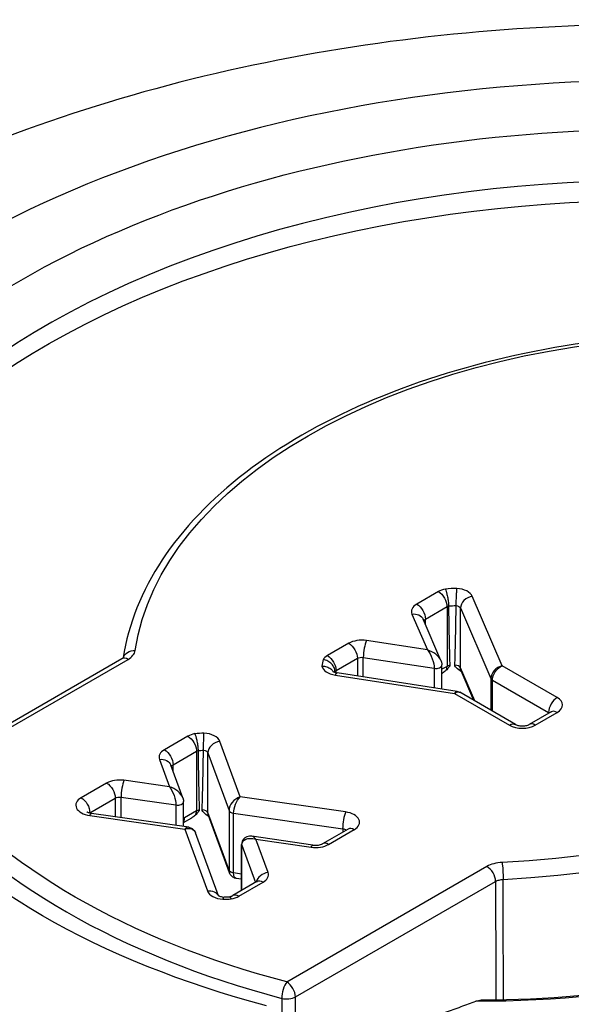
# Model space of a CAD drawing. Units: inches. Extents: x 0 to 17, y 0 to 11.
# Drawn here: x 9.5 to 9.8, y 7.5 to 8.1 of the extents above; entities that cross this region are included whole.
import ezdxf

# ---------------------------------------------------------------- set-up
doc = ezdxf.new("R2010")
doc.units = ezdxf.units.IN
doc.header["$MEASUREMENT"] = 0
doc.layers.add('GEOM', color=7, linetype='Continuous')

msp = doc.modelspace()

# ---------------------------------------------------------------- linework, layer by layer
at = {"layer": 'GEOM'}
for p, q in [((9.75257, 7.79778), (9.7393, 7.79011)), ((9.7918, 7.75223), (9.77343, 7.79487)), ((9.7446, 7.78093), (9.75788, 7.78859)), ((9.75788, 7.78859), (9.75788, 7.75185)), ((9.76615, 7.7877), (9.78478, 7.74447)), ((9.76615, 7.75096), (9.76615, 7.7877)), ((9.73634, 7.78395), (9.74584, 7.76192)), ((9.75418, 7.75539), (9.74322, 7.7808)), ((9.7446, 7.7776), (9.7446, 7.78093)), ((9.69756, 7.76601), (9.68445, 7.75845)), ((9.74584, 7.76192), (9.70842, 7.76769)), ((9.70648, 7.75739), (9.75004, 7.75066)), ((9.70648, 7.74536), (9.70648, 7.75739)), ((9.55832, 7.75653), (9.43547, 7.6856)), ((9.43922, 7.68523), (9.56207, 7.75616)), ((9.68976, 7.74926), (9.70286, 7.75683)), ((9.70286, 7.75683), (9.70286, 7.74591)), ((9.75476, 7.73791), (9.75476, 7.75275)), ((9.75788, 7.75185), (9.75476, 7.75005)), ((9.82555, 7.73274), (9.7918, 7.75223)), ((9.68932, 7.74654), (9.76245, 7.73526)), ((9.68976, 7.74796), (9.68976, 7.74926)), ((9.76417, 7.73646), (9.69046, 7.74783)), ((9.75004, 7.75066), (9.75004, 7.73864)), ((9.75476, 7.74751), (9.7551, 7.74771)), ((9.77493, 7.7306), (9.76615, 7.75096)), ((9.77434, 7.73093), (9.76654, 7.74904)), ((9.78478, 7.74447), (9.78478, 7.72491)), ((9.78576, 7.74347), (9.82025, 7.72356)), ((9.78576, 7.72434), (9.78576, 7.74347)), ((9.76245, 7.73526), (9.79618, 7.71579)), ((9.79993, 7.71616), (9.7657, 7.73592)), ((9.8218, 7.72393), (9.80834, 7.71616)), ((9.81209, 7.71579), (9.82555, 7.72356)), ((9.82025, 7.72356), (9.82025, 7.72303)), ((9.59878, 7.70898), (9.58436, 7.70066)), ((9.63092, 7.67173), (9.61842, 7.70578)), ((9.58966, 7.69147), (9.60408, 7.6998)), ((9.60408, 7.6998), (9.60408, 7.66306)), ((9.61108, 7.69876), (9.62407, 7.66338)), ((9.61108, 7.66202), (9.61108, 7.69876)), ((9.58131, 7.69473), (9.58746, 7.6779)), ((9.59569, 7.67111), (9.58835, 7.69118)), ((9.58966, 7.68759), (9.58966, 7.69147)), ((9.54888, 7.68018), (9.53328, 7.67117)), ((9.58746, 7.6779), (9.55954, 7.68189)), ((9.53858, 7.66198), (9.55419, 7.67099)), ((9.55419, 7.67099), (9.55419, 7.65949)), ((9.55774, 7.67156), (9.59146, 7.66674)), ((9.55774, 7.65898), (9.55774, 7.67156)), ((9.59146, 7.66674), (9.59146, 7.65418)), ((9.59611, 7.65351), (9.59611, 7.66884)), ((9.69562, 7.66247), (9.63092, 7.67173)), ((9.53858, 7.66177), (9.53858, 7.66198)), ((9.59934, 7.65305), (9.5396, 7.66157)), ((9.60408, 7.66306), (9.59668, 7.65878)), ((9.62407, 7.62664), (9.61108, 7.66202)), ((9.62407, 7.66338), (9.62407, 7.62664)), ((9.62683, 7.66173), (9.69382, 7.65215)), ((9.62683, 7.62499), (9.62683, 7.66173)), ((9.53854, 7.66027), (9.59694, 7.65194)), ((9.59611, 7.65592), (9.6013, 7.65891)), ((9.59668, 7.65878), (9.59611, 7.65845)), ((9.62434, 7.62501), (9.61138, 7.66033)), ((9.59694, 7.65194), (9.61083, 7.61392)), ((9.61763, 7.61104), (9.60352, 7.64967)), ((9.69712, 7.65195), (9.68145, 7.6429)), ((9.6852, 7.64253), (9.70087, 7.65158)), ((9.69382, 7.65215), (9.69382, 7.65004)), ((9.6318, 7.61423), (9.6318, 7.64253)), ((9.67559, 7.64212), (9.6381, 7.64751)), ((9.64798, 7.62522), (9.64046, 7.64571)), ((9.64046, 7.64571), (9.67453, 7.64082)), ((9.63188, 7.64208), (9.6403, 7.61914)), ((9.63188, 7.61428), (9.63188, 7.64208)), ((9.6318, 7.62427), (9.62683, 7.62499)), ((9.78238, 7.62896), (9.65953, 7.55803)), ((9.64118, 7.61965), (9.62629, 7.61105)), ((9.6318, 7.62116), (9.62851, 7.62163)), ((9.63004, 7.61068), (9.64493, 7.61928)), ((9.66483, 7.54887), (9.78769, 7.6198))]:
    msp.add_line(p, q, dxfattribs=at)
for centre, major_axis, ratio, start_param, end_param in [((9.88348, 7.76554), (-0.59954, 0), 0.57735, 4.311695, 6.683879), ((9.88348, 7.74717), (-0.525, 0), 0.57735, 4.398484, 6.283185), ((9.80924, 7.8084), (0.59954, 0), 0.57735, 4.298236, 6.697339), ((9.76071, 7.83645), (0.37441, 0), 0.57735, 4.797012, 6.198562), ((9.76946, 7.7487), (-0.08859, 0), 0.57735, 4.774853, 4.855036), ((9.76251, 7.7933), (0.01125, 0), 0.57735, 0.243815, 1.444315), ((9.76053, 7.79318), (-0.01125, 0), 0.57735, 5.043982, 5.497787), ((9.77343, 7.78875), (-0.00689, -0.00297), 0.792348, 4.383395, 5.954192), ((9.74725, 7.78552), (-0.01125, 0), 0.57735, 5.497787, 6.527099), ((9.70551, 7.76142), (-0.01125, 0), 0.57735, 4.451001, 5.497787), ((9.70842, 7.76157), (-0.00114, -0.00741), 0.211001, 3.773455, 5.344251), ((9.69241, 7.75385), (-0.01125, 0), 0.57735, 5.497787, 5.951592), ((9.74584, 7.75579), (0.00844, -0.00418), 0.608714, 0.621756, 1.863438), ((9.56207, 7.75004), (-0.00375, 0.0065), 0.57735, 5.497787, 6.283185), ((9.76946, 7.7487), (-0.08859, 0), 0.57735, 6.140538, 6.218404), ((9.69222, 7.75281), (-0.01125, 0), 0.57735, 0.124165, 1.309778), ((9.75101, 7.75275), (0.00375, 0), 0.57735, 4.451001, 6.283185), ((9.75257, 7.75491), (0.00375, -0.0065), 0.57735, 0.277692, 0.785398), ((9.76053, 7.75032), (-0.00375, 0), 0.57735, 4.963149, 5.497787), ((9.76251, 7.75044), (0.00375, 0), 0.57735, 0.243815, 1.525148), ((9.7918, 7.7461), (-0.00626, -0.00423), 0.753562, 4.241764, 5.812561), ((9.78842, 7.745), (-0.00375, 0), 0.57735, 0.243815, 0.785398), ((9.76245, 7.72914), (0.00178, 0.00731), 0.314462, 0.027048, 0.658863), ((9.82555, 7.72662), (-0.00375, -0.0065), 0.57735, 3.926991, 5.497787), ((9.81759, 7.72815), (0.01125, 0), 0.57735, 5.497787, 7.068583), ((9.82555, 7.71743), (-0.00375, 0.0065), 0.57735, 5.497787, 6.283185), ((9.80414, 7.72038), (0.01125, 0), 0.57735, 3.926991, 5.497787), ((9.81209, 7.70966), (-0.00375, 0.0065), 0.57735, 5.497787, 6.283185), ((9.60673, 7.70439), (-0.01125, 0), 0.57735, 5.043982, 5.497787), ((9.61567, 7.6599), (-0.08859, 0), 0.57735, 4.791741, 4.855036), ((9.60741, 7.70443), (0.01125, 0), 0.57735, 0.208798, 1.461202), ((9.61842, 7.69966), (-0.00704, -0.00258), 0.798763, 4.427234, 5.99803), ((9.59232, 7.69607), (-0.01125, 0), 0.57735, 5.497787, 6.491061), ((9.55684, 7.67558), (-0.01125, 0), 0.57735, 4.469741, 5.497787), ((9.55954, 7.67576), (-0.00106, -0.00742), 0.196183, 3.771156, 5.341953), ((9.84636, 7.787), (0.45546, 0), 0.57735, 3.571804, 4.282177), ((9.58746, 7.67177), (0.00816, -0.00425), 0.620689, 0.596539, 1.883356), ((9.54124, 7.66658), (-0.01125, 0), 0.57735, 5.497787, 7.611877), ((9.59236, 7.66884), (0.00375, 0), 0.57735, 4.469741, 6.283185), ((9.63092, 7.6656), (-0.00587, -0.00507), 0.698143, 4.169739, 5.740535), ((9.59878, 7.66612), (0.00375, -0.0065), 0.57735, 0.277692, 0.785398), ((9.60673, 7.66152), (-0.00375, 0), 0.57735, 4.963149, 5.497787), ((9.60741, 7.66157), (0.00375, 0), 0.57735, 0.208798, 1.542035), ((9.62773, 7.66383), (-0.00375, 0), 0.57735, 0.208798, 1.327946), ((9.69562, 7.65635), (-0.00106, -0.00742), 0.196343, 3.77118, 5.341976), ((9.69292, 7.65617), (0.01125, 0), 0.57735, 5.497787, 7.611132), ((9.59138, 7.66184), (0.00375, -0.0065), 0.57735, 0.31644, 0.785398), ((9.59694, 7.64582), (0.00271, 0.00716), 0.427162, 0.095225, 0.724725), ((9.70087, 7.64545), (-0.00375, 0.0065), 0.57735, 5.497787, 6.283185), ((9.63555, 7.64253), (-0.00375, 0), 0.57735, 0, 0.208798), ((9.64046, 7.63959), (0.00292, -0.00786), 0.348502, 2.324443, 2.954171), ((9.67725, 7.64712), (0.01125, 0), 0.57735, 4.46835, 5.497787), ((9.6852, 7.6364), (-0.00375, 0.0065), 0.57735, 5.497787, 6.283185), ((9.63092, 7.62886), (-0.00587, -0.00507), 0.698143, 5.740535, 6.02569), ((9.64798, 7.6191), (-0.00704, -0.00258), 0.798763, 4.427234, 5.799177), ((9.63698, 7.62387), (0.01125, 0), 0.57735, 5.497787, 6.491983), ((9.78238, 7.62284), (-0.00375, 0.0065), 0.57735, 3.931354, 5.497787), ((9.84636, 7.7931), (0.60819, 0), 0.57735, 3.652253, 4.201729), ((9.64493, 7.61316), (-0.00375, 0.0065), 0.57735, 5.497787, 6.283185), ((9.62184, 7.61526), (-0.01125, 0), 0.57735, 0.207876, 1.434238), ((9.61567, 7.6599), (0.08859, 0), 0.57735, 4.764777, 4.822465), ((9.62208, 7.61527), (0.01125, 0), 0.57735, 5.011412, 5.497787), ((9.63004, 7.60456), (-0.00375, 0.0065), 0.57735, 5.497787, 6.283185), ((9.65953, 7.55191), (-0.00192, -0.00725), 0.340531, 3.802774, 5.369207), ((9.65953, 7.55191), (-0.00375, 0.0065), 0.57735, 3.931354, 5.497787), ((9.65953, 7.55191), (0.0075, 0.00001), 0.573071, 4.281525, 5.497121)]:
    msp.add_ellipse(centre, major_axis=major_axis, ratio=ratio, start_param=start_param, end_param=end_param, dxfattribs=at)
at = {"layer": 'GEOM', "extrusion": (0, 0, -1)}
for centre, major_axis, ratio, start_param, end_param in [((9.88348, 7.76554), (-0.5475, 0), 0.57735, 5.921293, 8.215874), ((9.88348, 7.73492), (-0.525, 0), 0.57735, 0.020657, 1.845977), ((9.93201, 7.74365), (-0.36691, 0), 0.57735, 0.084623, 1.486173), ((9.80924, 7.8084), (0.5475, 0), 0.57735, 5.906317, 8.23085), ((9.76071, 7.84254), (0.36691, 0), 0.57735, 0.084623, 1.486173), ((9.75257, 7.79165), (0.00375, -0.0065), 0.57735, 3.926991, 5.497787), ((9.7393, 7.78399), (0.00375, -0.0065), 0.57735, 3.926991, 5.497787), ((9.76053, 7.78706), (0.00375, 0), 0.57735, 3.926991, 4.237477), ((9.76946, 7.74255), (0.08109, 0), 0.57735, 4.580718, 4.638948), ((9.76251, 7.78718), (0.00375, 0), 0.57735, 4.982245, 6.03937), ((9.73634, 7.77783), (0.00689, 0.00297), 0.792328, 5.041504, 6.283185), ((9.74725, 7.7794), (-0.00375, 0), 0.57735, 0.237006, 0.785398), ((9.69756, 7.75989), (0.00375, -0.0065), 0.57735, 3.926991, 5.497787), ((9.56641, 7.75543), (-0.00742, 0.00109), 0.813575, 0.096186, 1.451828), ((9.68445, 7.75232), (0.00375, -0.0065), 0.57735, 3.926991, 5.497787), ((9.70551, 7.7553), (0.00375, 0), 0.57735, 3.926991, 4.973777), ((9.74584, 7.75579), (0.00312, -0.00791), 0.355944, 3.978725, 5.549522), ((9.80924, 7.68714), (0.78295, 0), 0.57735, 6.132313, 8.35788), ((9.7918, 7.7461), (0.00464, 0.00595), 0.650196, 3.836226, 5.407023), ((9.76946, 7.74255), (-0.08109, 0), 0.57735, 0.120644, 0.131671), ((9.69241, 7.74773), (0.00375, 0), 0.57735, 3.616561, 3.926991), ((9.68932, 7.74041), (0.00114, 0.00741), 0.210709, 5.651371, 6.283185), ((9.77343, 7.752), (-0.00689, -0.00297), 0.792348, 0, 0.328994), ((9.76245, 7.72914), (-0.00308, -0.00687), 0.495922, 2.407233, 3.192631), ((9.81759, 7.72203), (0.00375, 0), 0.57735, 5.497787, 5.670213), ((9.79618, 7.70966), (0.00375, 0.0065), 0.57735, 5.497787, 6.283185), ((9.59878, 7.70286), (0.00375, -0.0065), 0.57735, 3.926991, 5.497787), ((9.58436, 7.69454), (0.00375, -0.0065), 0.57735, 3.926991, 5.497787), ((9.60673, 7.69827), (0.00375, 0), 0.57735, 3.926991, 4.237477), ((9.61567, 7.65375), (0.08109, 0), 0.57735, 4.580718, 4.622061), ((9.60741, 7.69831), (0.00375, 0), 0.57735, 4.965358, 6.074387), ((9.58131, 7.6886), (0.00704, 0.00257), 0.798919, 4.996369, 6.283185), ((9.59232, 7.68994), (-0.00375, 0), 0.57735, 0.203544, 0.785398), ((9.84636, 7.7931), (-0.44796, 0), 0.57735, 5.142601, 5.852974), ((9.54888, 7.67405), (0.00375, -0.0065), 0.57735, 3.926991, 5.497787), ((9.84636, 7.7931), (-0.47625, 0), 0.57735, 5.143996, 5.851578), ((9.58746, 7.67177), (0.00292, -0.00786), 0.348621, 3.958158, 5.528955), ((9.53328, 7.66504), (0.00375, -0.0065), 0.57735, 3.926991, 5.497787), ((9.55684, 7.66946), (0.00375, 0), 0.57735, 3.926991, 4.955037), ((9.63092, 7.6656), (0.00271, 0.00715), 0.427302, 3.987709, 5.558505), ((9.54124, 7.66045), (0.00375, 0), 0.57735, 3.832189, 3.926991), ((9.53854, 7.65415), (0.00106, 0.00742), 0.195752, 5.653686, 6.283185), ((9.61842, 7.66291), (-0.00704, -0.00258), 0.798763, 0, 0.285155), ((9.59694, 7.64582), (-0.00587, -0.00506), 0.698223, 2.112891, 3.399707), ((9.69292, 7.65005), (0.00375, 0), 0.57735, 4.955239, 5.670213), ((9.64046, 7.63959), (-0.00817, 0.00425), 0.620147, 5.971037, 7.541833), ((9.67453, 7.63469), (0.00107, 0.00742), 0.197285, 5.653457, 6.283185), ((9.79172, 7.62534), (0.00037, -0.00749), 0.069012, 3.758763, 5.325196), ((9.62773, 7.62709), (-0.00375, 0), 0.57735, 4.955239, 6.074387), ((9.63092, 7.62886), (0.00271, 0.00715), 0.427302, 3.0465, 3.987709), ((9.61083, 7.6078), (0.00704, 0.00257), 0.798919, 4.996369, 6.149644)]:
    msp.add_ellipse(centre, major_axis=major_axis, ratio=ratio, start_param=start_param, end_param=end_param, dxfattribs=at)
at = {"layer": 'GEOM'}
for points, knots in [([(10.16913, 8.11151), (10.10351, 8.12804), (10.03505, 8.13864), (9.88225, 8.14896), (9.79756, 8.14599), (9.6328, 8.12279), (9.55278, 8.10256), (9.4034, 8.04407), (9.33405, 8.00567), (9.21834, 7.91074), (9.1704, 7.85503), (9.12614, 7.7645), (9.11644, 7.73883), (9.10943, 7.71222)], [5.086249, 5.086249, 5.086249, 5.086249, 5.381373, 5.381373, 5.736954, 5.736954, 6.093746, 6.093746, 6.455356, 6.455356, 6.793482, 6.793482, 6.917712, 6.917712, 6.917712, 6.917712]), ([(9.90063, 7.95609), (9.86606, 7.9544), (9.8319, 7.94989), (9.76699, 7.93557), (9.73624, 7.92576), (9.68048, 7.90153), (9.65547, 7.88711), (9.61312, 7.85463), (9.59577, 7.83656), (9.57035, 7.79813), (9.5622, 7.77778), (9.55907, 7.75706)], [0.870022, 0.870022, 0.870022, 0.870022, 1.150331, 1.150331, 1.430641, 1.430641, 1.710951, 1.710951, 1.991261, 1.991261, 2.269163, 2.269163, 2.269163, 2.269163]), ([(9.76351, 7.78927), (9.76351, 7.79005), (9.76353, 7.79094), (9.7636, 7.79282), (9.76364, 7.7938), (9.76373, 7.79574), (9.76377, 7.79667), (9.76386, 7.79837), (9.7639, 7.79911), (9.76393, 7.79972), (9.76393, 7.79973), (9.76393, 7.79975)], [-0.03992511, -0.03992511, -0.03992511, -0.03992511, -0.0301371, -0.0301371, -0.02024405, -0.02024405, -0.01023825, -0.01023825, 0, 0, 0.00024456, 0.00024456, 0.00024456, 0.00024456]), ([(9.75687, 7.79933), (9.75687, 7.79931), (9.75688, 7.7993), (9.75705, 7.79889), (9.75721, 7.79841), (9.75755, 7.79732), (9.75771, 7.7967), (9.75808, 7.79514), (9.75827, 7.79418), (9.75858, 7.79226), (9.7587, 7.79131), (9.7588, 7.78992), (9.75882, 7.78944), (9.75882, 7.78899)], [-0.08005303, -0.08005303, -0.08005303, -0.08005303, -0.07980846, -0.07980846, -0.07271482, -0.07271482, -0.06531898, -0.06531898, -0.05534999, -0.05534999, -0.0455183, -0.0455183, -0.03990439, -0.03990439, -0.03990439, -0.03990439]), ([(9.61824, 7.51682), (9.67034, 7.5053), (9.72575, 7.49851), (9.83767, 7.49517), (9.89417, 7.49864), (10.00225, 7.51546), (10.05383, 7.5288), (10.14664, 7.56373), (10.18788, 7.58529), (10.25604, 7.63398), (10.28292, 7.66107), (10.3209, 7.71818), (10.33153, 7.74813), (10.33409, 7.782), (10.33424, 7.78601), (10.33424, 7.79003)], [5.131958, 5.131958, 5.131958, 5.131958, 5.446155, 5.446155, 5.761019, 5.761019, 6.075539, 6.075539, 6.38886, 6.38886, 6.701924, 6.701924, 7.025078, 7.025078, 7.068583, 7.068583, 7.068583, 7.068583]), ([(9.75882, 7.78896), (9.75884, 7.78714), (9.75887, 7.78534), (9.75896, 7.77958), (9.75902, 7.77565), (9.75917, 7.76789), (9.75925, 7.76405), (9.7594, 7.75823), (9.75947, 7.756), (9.75956, 7.75331), (9.75958, 7.75286), (9.7596, 7.75242)], [7.9498266, 7.9498266, 7.9498266, 7.9498266, 7.9713897, 7.9713897, 8.0187998, 8.0187998, 8.06621, 8.06621, 8.091625, 8.091625, 8.0967543, 8.0967543, 8.0967543, 8.0967543]), ([(9.76268, 7.7526), (9.7627, 7.75305), (9.76272, 7.7535), (9.76282, 7.7562), (9.76289, 7.75844), (9.76305, 7.76428), (9.76313, 7.76813), (9.76329, 7.77591), (9.76336, 7.77984), (9.76346, 7.78561), (9.76348, 7.78742), (9.76351, 7.78924)], [2.819098, 2.819098, 2.819098, 2.819098, 2.8242273, 2.8242273, 2.8496422, 2.8496422, 2.8970524, 2.8970524, 2.9444626, 2.9444626, 2.9660257, 2.9660257, 2.9660257, 2.9660257]), ([(9.56207, 7.75616), (9.56331, 7.75687), (9.56433, 7.75772), (9.5658, 7.75955), (9.56626, 7.76054), (9.56641, 7.76155)], [-0.03559791, -0.03559791, -0.03559791, -0.03559791, -0.01779895, -0.01779895, 0, 0, 0, 0]), ([(10.15043, 7.76266), (10.14816, 7.70364), (10.10701, 7.64727), (9.96943, 7.56779), (9.87395, 7.54533), (9.77563, 7.54627)], [0.0000007, 0.0000007, 0.0000007, 0.0000007, 0.5, 0.5, 0.999999, 0.999999, 0.999999, 0.999999]), ([(9.55923, 7.75722), (9.55923, 7.75722), (9.55921, 7.7572), (9.55912, 7.7571), (9.55903, 7.75701), (9.55874, 7.75679), (9.55855, 7.75667), (9.55832, 7.75653)], [0.01627016, 0.01627016, 0.01627016, 0.01627016, 0.02135874, 0.02135874, 0.02847833, 0.02847833, 0.03559791, 0.03559791, 0.03559791, 0.03559791]), ([(9.68106, 7.75201), (9.68108, 7.75201), (9.68111, 7.75201), (9.68135, 7.75201), (9.68158, 7.75201), (9.68206, 7.75198), (9.68232, 7.75195), (9.68309, 7.75184), (9.68359, 7.75172), (9.68496, 7.75127), (9.68578, 7.75083), (9.68706, 7.74981), (9.68754, 7.74927), (9.6879, 7.74866)], [-0.08006725, -0.08006725, -0.08006725, -0.08006725, -0.07982269, -0.07982269, -0.07755662, -0.07755662, -0.07487331, -0.07487331, -0.06959348, -0.06959348, -0.05958779, -0.05958779, -0.05103312, -0.05103312, -0.05103312, -0.05103312]), ([(9.68907, 7.74872), (9.68907, 7.74951), (9.68889, 7.75032), (9.68819, 7.7519), (9.68767, 7.75266), (9.68635, 7.75402), (9.68556, 7.7546), (9.68379, 7.7555), (9.68282, 7.75581), (9.68182, 7.75596), (9.68179, 7.75597), (9.68177, 7.75597)], [-0.03992511, -0.03992511, -0.03992511, -0.03992511, -0.0301371, -0.0301371, -0.02024405, -0.02024405, -0.01023825, -0.01023825, 0, 0, 0.00024456, 0.00024456, 0.00024456, 0.00024456]), ([(9.75418, 7.75539), (9.75424, 7.75524), (9.7543, 7.75508), (9.75442, 7.75476), (9.75447, 7.7546), (9.75457, 7.75426), (9.75461, 7.75409), (9.75468, 7.75373), (9.75471, 7.75354), (9.75475, 7.75316), (9.75476, 7.75296), (9.75476, 7.75275)], [-0.3291146, -0.3291146, -0.3291146, -0.3291146, -0.2632917, -0.2632917, -0.1974687, -0.1974687, -0.1316458, -0.1316458, -0.0658229, -0.0658229, 0, 0, 0, 0]), ([(9.7596, 7.75242), (9.7596, 7.75241), (9.7596, 7.7524), (9.7596, 7.75233), (9.75959, 7.75227), (9.75955, 7.75211), (9.7595, 7.752), (9.75916, 7.75142), (9.75862, 7.75076), (9.75787, 7.74992), (9.75754, 7.74958), (9.75721, 7.74926)], [0.08210803, 0.08210803, 0.08210803, 0.08210803, 0.08228184, 0.08228184, 0.08351674, 0.08351674, 0.08562373, 0.08562373, 0.09204387, 0.09204387, 0.09657904, 0.09657904, 0.09657904, 0.09657904]), ([(9.76677, 7.7485), (9.7655, 7.74929), (9.76448, 7.75021), (9.76339, 7.75138), (9.76295, 7.75186), (9.76273, 7.7523), (9.7627, 7.75239), (9.76268, 7.75251), (9.76268, 7.75256), (9.76268, 7.7526)], [0.12868482, 0.12868482, 0.12868482, 0.12868482, 0.15226194, 0.15226194, 0.16135473, 0.16135473, 0.16369855, 0.16369855, 0.16501001, 0.16501001, 0.16501001, 0.16501001]), ([(9.68777, 7.74876), (9.68777, 7.74876), (9.68778, 7.74875), (9.68785, 7.74869), (9.68796, 7.74862), (9.68827, 7.74845), (9.68849, 7.74835), (9.68903, 7.74815), (9.68936, 7.74805), (9.68996, 7.74791), (9.69021, 7.74787), (9.69046, 7.74783)], [2.92894, 2.92894, 2.92894, 2.92894, 3.0084613, 3.0084613, 3.1798093, 3.1798093, 3.3558461, 3.3558461, 3.5460536, 3.5460536, 3.6659728, 3.6659728, 3.6659728, 3.6659728]), ([(9.77972, 7.54708), (9.81884, 7.54697), (9.8582, 7.55069), (9.93311, 7.5651), (9.96949, 7.57625), (10.03326, 7.60474), (10.06124, 7.62262), (10.10403, 7.66145), (10.1199, 7.68269), (10.13596, 7.71836), (10.13985, 7.73265), (10.14123, 7.74697)], [0, 0, 0, 0, 0.39793, 0.39793, 0.810381, 0.810381, 1.227017, 1.227017, 1.629213, 1.629213, 1.886515, 1.886515, 1.886515, 1.886515]), ([(9.76417, 7.73646), (9.76428, 7.73644), (9.76438, 7.73642), (9.7646, 7.73637), (9.7647, 7.73635), (9.76491, 7.73628), (9.76501, 7.73624), (9.76522, 7.73616), (9.76532, 7.73612), (9.76551, 7.73603), (9.76561, 7.73598), (9.7657, 7.73592)], [-0.9389817, -0.9389817, -0.9389817, -0.9389817, -0.908265, -0.908265, -0.8775483, -0.8775483, -0.8468316, -0.8468316, -0.8161149, -0.8161149, -0.7853982, -0.7853982, -0.7853982, -0.7853982]), ([(9.8218, 7.72393), (9.82192, 7.724), (9.822, 7.72406), (9.82204, 7.72409), (9.82205, 7.7241), (9.82205, 7.7241)], [4.712389, 4.712389, 4.712389, 4.712389, 4.8694686, 4.8694686, 4.9250417, 4.9250417, 4.9250417, 4.9250417]), ([(9.79993, 7.71616), (9.80007, 7.71608), (9.80026, 7.71599), (9.80074, 7.71579), (9.80105, 7.71569), (9.80177, 7.7155), (9.80218, 7.71542), (9.8031, 7.7153), (9.80359, 7.71526), (9.8046, 7.71526), (9.80511, 7.71529), (9.80607, 7.71541), (9.80652, 7.7155), (9.80728, 7.7157), (9.80761, 7.71582), (9.80806, 7.71601), (9.80822, 7.71609), (9.80834, 7.71616)], [3.141593, 3.141593, 3.141593, 3.141593, 3.315436, 3.315436, 3.502073, 3.502073, 3.704869, 3.704869, 3.920725, 3.920725, 4.141785, 4.141785, 4.357975, 4.357975, 4.560284, 4.560284, 4.712389, 4.712389, 4.712389, 4.712389]), ([(9.60307, 7.71053), (9.60308, 7.71052), (9.60308, 7.7105), (9.60325, 7.71009), (9.60342, 7.70962), (9.60375, 7.70853), (9.60392, 7.70791), (9.60429, 7.70635), (9.60448, 7.70539), (9.60479, 7.70347), (9.6049, 7.70252), (9.605, 7.70112), (9.60502, 7.70064), (9.60502, 7.70019)], [-0.08005303, -0.08005303, -0.08005303, -0.08005303, -0.07980846, -0.07980846, -0.07271482, -0.07271482, -0.06531898, -0.06531898, -0.05534999, -0.05534999, -0.0455183, -0.0455183, -0.03990439, -0.03990439, -0.03990439, -0.03990439]), ([(9.60835, 7.70041), (9.60835, 7.70119), (9.60837, 7.70208), (9.60842, 7.70397), (9.60845, 7.70495), (9.60852, 7.70688), (9.60855, 7.70781), (9.60861, 7.70951), (9.60863, 7.71026), (9.60864, 7.71086), (9.60864, 7.71088), (9.60864, 7.71089)], [-0.03992511, -0.03992511, -0.03992511, -0.03992511, -0.0301371, -0.0301371, -0.02024405, -0.02024405, -0.01023825, -0.01023825, 0, 0, 0.00024456, 0.00024456, 0.00024456, 0.00024456]), ([(9.60502, 7.70017), (9.60505, 7.69835), (9.60507, 7.69654), (9.60516, 7.69078), (9.60523, 7.68686), (9.60537, 7.6791), (9.60545, 7.67526), (9.60561, 7.66944), (9.60567, 7.6672), (9.60577, 7.66452), (9.60579, 7.66407), (9.6058, 7.66362)], [7.9498266, 7.9498266, 7.9498266, 7.9498266, 7.9713897, 7.9713897, 8.0187998, 8.0187998, 8.06621, 8.06621, 8.091625, 8.091625, 8.0967543, 8.0967543, 8.0967543, 8.0967543]), ([(9.60752, 7.66373), (9.60754, 7.66418), (9.60756, 7.66464), (9.60766, 7.66733), (9.60773, 7.66957), (9.60789, 7.67542), (9.60797, 7.67926), (9.60813, 7.68705), (9.6082, 7.69098), (9.60829, 7.69675), (9.60832, 7.69856), (9.60835, 7.70038)], [2.819098, 2.819098, 2.819098, 2.819098, 2.8242273, 2.8242273, 2.8496422, 2.8496422, 2.8970524, 2.8970524, 2.9444626, 2.9444626, 2.9660257, 2.9660257, 2.9660257, 2.9660257]), ([(9.59569, 7.67111), (9.59573, 7.67097), (9.59578, 7.67084), (9.59586, 7.67056), (9.5959, 7.67041), (9.59597, 7.67012), (9.596, 7.66997), (9.59605, 7.66966), (9.59607, 7.66951), (9.5961, 7.66918), (9.59611, 7.66901), (9.59611, 7.66884)], [-0.2839798, -0.2839798, -0.2839798, -0.2839798, -0.2271838, -0.2271838, -0.1703879, -0.1703879, -0.1135919, -0.1135919, -0.056796, -0.056796, 0, 0, 0, 0]), ([(9.5396, 7.66157), (9.53913, 7.66164), (9.5387, 7.66173), (9.53797, 7.66194), (9.53766, 7.66205), (9.53719, 7.66226), (9.53703, 7.66235), (9.53683, 7.66248), (9.53678, 7.66252), (9.53678, 7.66252)], [2.598299, 2.598299, 2.598299, 2.598299, 2.8131912, 2.8131912, 3.0133631, 3.0133631, 3.1961043, 3.1961043, 3.3542453, 3.3542453, 3.3542453, 3.3542453]), ([(9.6058, 7.66362), (9.6058, 7.66361), (9.6058, 7.66361), (9.6058, 7.66354), (9.6058, 7.66348), (9.60576, 7.66332), (9.60571, 7.6632), (9.60537, 7.66262), (9.60482, 7.66197), (9.60407, 7.66113), (9.60375, 7.66079), (9.60341, 7.66046)], [0.08210803, 0.08210803, 0.08210803, 0.08210803, 0.08228184, 0.08228184, 0.08351674, 0.08351674, 0.08562373, 0.08562373, 0.09204387, 0.09204387, 0.09657904, 0.09657904, 0.09657904, 0.09657904]), ([(9.61162, 7.65966), (9.61162, 7.65967), (9.61162, 7.65967), (9.61034, 7.66044), (9.60931, 7.66136), (9.60822, 7.66252), (9.60779, 7.66299), (9.60757, 7.66344), (9.60754, 7.66352), (9.60752, 7.66364), (9.60752, 7.66369), (9.60752, 7.66373)], [0.12857458, 0.12857458, 0.12857458, 0.12857458, 0.12861981, 0.12861981, 0.15226194, 0.15226194, 0.16135473, 0.16135473, 0.16369855, 0.16369855, 0.16501001, 0.16501001, 0.16501001, 0.16501001]), ([(9.59934, 7.65305), (9.59969, 7.653), (9.60004, 7.65292), (9.60075, 7.65267), (9.6011, 7.6525), (9.60176, 7.65208), (9.60206, 7.65183), (9.60261, 7.65127), (9.60285, 7.65097), (9.60324, 7.65033), (9.6034, 7.65), (9.60352, 7.64967)], [-0.9412967, -0.9412967, -0.9412967, -0.9412967, -0.8098333, -0.8098333, -0.6783699, -0.6783699, -0.5469065, -0.5469065, -0.4154432, -0.4154432, -0.2839798, -0.2839798, -0.2839798, -0.2839798]), ([(9.69712, 7.65195), (9.69724, 7.65202), (9.69732, 7.65207), (9.69736, 7.65211), (9.69737, 7.65211), (9.69737, 7.65211)], [4.712389, 4.712389, 4.712389, 4.712389, 4.8694686, 4.8694686, 4.9250417, 4.9250417, 4.9250417, 4.9250417]), ([(9.6381, 7.64751), (9.63764, 7.64757), (9.63715, 7.6476), (9.6361, 7.64753), (9.63554, 7.64743), (9.63443, 7.647), (9.63387, 7.64668), (9.63299, 7.64588), (9.63265, 7.64544), (9.63215, 7.6445), (9.63198, 7.644), (9.63183, 7.64318), (9.6318, 7.64285), (9.6318, 7.64253)], [-0.9410684, -0.9410684, -0.9410684, -0.9410684, -0.7528548, -0.7528548, -0.5646411, -0.5646411, -0.3903813, -0.3903813, -0.2485993, -0.2485993, -0.1054236, -0.1054236, 0, 0, 0, 0]), ([(9.67559, 7.64212), (9.67604, 7.64205), (9.67651, 7.64202), (9.67746, 7.64199), (9.67793, 7.64201), (9.67885, 7.6421), (9.67929, 7.64217), (9.6801, 7.64236), (9.68046, 7.64247), (9.68103, 7.64268), (9.68125, 7.64279), (9.68142, 7.64288), (9.68144, 7.64289), (9.68145, 7.6429)], [3.682952, 3.682952, 3.682952, 3.682952, 3.88884, 3.88884, 4.094727, 4.094727, 4.300614, 4.300614, 4.506502, 4.506502, 4.695966, 4.695966, 4.712389, 4.712389, 4.712389, 4.712389]), ([(9.79172, 7.63147), (9.78998, 7.63138), (9.78826, 7.63112), (9.78508, 7.63026), (9.78362, 7.62968), (9.78238, 7.62896)], [-0.03559791, -0.03559791, -0.03559791, -0.03559791, -0.01779895, -0.01779895, 0, 0, 0, 0]), ([(9.62851, 7.62163), (9.62816, 7.62168), (9.62781, 7.62176), (9.62711, 7.62202), (9.62676, 7.62218), (9.6261, 7.6226), (9.62579, 7.62285), (9.62525, 7.62341), (9.62501, 7.62371), (9.62462, 7.62435), (9.62446, 7.62468), (9.62434, 7.62501)], [-0.9412089, -0.9412089, -0.9412089, -0.9412089, -0.8099982, -0.8099982, -0.6787875, -0.6787875, -0.5475768, -0.5475768, -0.416366, -0.416366, -0.2851553, -0.2851553, -0.2851553, -0.2851553]), ([(9.64118, 7.61965), (9.64131, 7.61972), (9.64138, 7.61978), (9.64143, 7.61981), (9.64143, 7.61982), (9.64143, 7.61982)], [4.712389, 4.712389, 4.712389, 4.712389, 4.8694686, 4.8694686, 4.9250417, 4.9250417, 4.9250417, 4.9250417]), ([(9.78769, 7.6198), (9.78831, 7.62016), (9.78904, 7.62046), (9.79062, 7.62088), (9.79148, 7.62101), (9.79236, 7.62105)], [0, 0, 0, 0, 0.01779895, 0.01779895, 0.03559791, 0.03559791, 0.03559791, 0.03559791]), ([(9.78769, 7.6198), (9.7877, 7.61314), (9.78772, 7.60648), (9.78776, 7.58907), (9.78779, 7.57833), (9.78781, 7.56758)], [0.0506897, 0.0506897, 0.0506897, 0.0506897, 0.1333226, 0.1333226, 0.2666452, 0.2666452, 0.2666452, 0.2666452]), ([(9.79248, 7.56883), (9.79245, 7.57958), (9.79243, 7.59033), (9.79239, 7.60773), (9.79237, 7.61439), (9.79236, 7.62105)], [-0.2666452, -0.2666452, -0.2666452, -0.2666452, -0.1333226, -0.1333226, -0.0506897, -0.0506897, -0.0506897, -0.0506897]), ([(9.61738, 7.61121), (9.61738, 7.61121), (9.61739, 7.6112), (9.61745, 7.61116), (9.61754, 7.61109), (9.61784, 7.61093), (9.61804, 7.61083), (9.61856, 7.61063), (9.61889, 7.61053), (9.61963, 7.61034), (9.62007, 7.61027), (9.62052, 7.61022), (9.62053, 7.61022), (9.62053, 7.61021)], [2.92894, 2.92894, 2.92894, 2.92894, 2.9931759, 2.9931759, 3.1649143, 3.1649143, 3.3400378, 3.3400378, 3.5288415, 3.5288415, 3.733734, 3.733734, 3.7360658, 3.7360658, 3.7360658, 3.7360658]), ([(9.62053, 7.61021), (9.62051, 7.61021), (9.62048, 7.61016), (9.6204, 7.60984), (9.62035, 7.60944), (9.62031, 7.60885), (9.62031, 7.60884), (9.6203, 7.60883)], [-0.01553764, -0.01553764, -0.01553764, -0.01553764, -0.01023825, -0.01023825, 0, 0, 0.00024456, 0.00024456, 0.00024456, 0.00024456]), ([(9.62053, 7.61021), (9.6208, 7.61022), (9.62106, 7.61023), (9.62158, 7.61025), (9.62185, 7.61026), (9.62237, 7.61029), (9.62263, 7.6103), (9.62316, 7.61033), (9.62342, 7.61034), (9.62394, 7.61037), (9.6242, 7.61038), (9.62447, 7.6104)], [3.98479116, 3.98479116, 3.98479116, 3.98479116, 3.99416058, 3.99416058, 4.00353, 4.00353, 4.01289941, 4.01289941, 4.02226883, 4.02226883, 4.03163825, 4.03163825, 4.03163825, 4.03163825]), ([(9.62445, 7.6104), (9.62461, 7.61043), (9.62477, 7.61047), (9.62507, 7.61055), (9.62522, 7.6106), (9.62549, 7.61069), (9.62562, 7.61074), (9.62585, 7.61083), (9.62596, 7.61088), (9.62614, 7.61097), (9.62622, 7.61101), (9.62629, 7.61105)], [4.2856063, 4.2856063, 4.2856063, 4.2856063, 4.3683704, 4.3683704, 4.454375, 4.454375, 4.5403797, 4.5403797, 4.6263843, 4.6263843, 4.712389, 4.712389, 4.712389, 4.712389]), ([(9.6254, 7.60907), (9.62539, 7.60908), (9.62539, 7.60909), (9.62518, 7.60966), (9.62498, 7.61004), (9.62467, 7.61035), (9.62457, 7.61041), (9.62447, 7.6104)], [-0.08006798, -0.08006798, -0.08006798, -0.08006798, -0.07982342, -0.07982342, -0.06981058, -0.06981058, -0.06424049, -0.06424049, -0.06424049, -0.06424049]), ([(9.6564, 7.548), (9.65641, 7.54132), (9.65642, 7.53465), (9.65643, 7.52175), (9.65644, 7.51553), (9.65645, 7.50931)], [0.0506899, 0.0506899, 0.0506899, 0.0506899, 0.1334425, 0.1334425, 0.2105504, 0.2105504, 0.2105504, 0.2105504]), ([(9.66488, 7.50791), (9.66487, 7.51489), (9.66487, 7.52187), (9.66485, 7.53552), (9.66484, 7.5422), (9.66483, 7.54887)], [-0.2199889, -0.2199889, -0.2199889, -0.2199889, -0.1334425, -0.1334425, -0.0506899, -0.0506899, -0.0506899, -0.0506899]), ([(9.77563, 7.54627), (9.77671, 7.54667), (9.77777, 7.54693), (9.7791, 7.54707), (9.77941, 7.54708), (9.77972, 7.54708)], [0, 0, 0, 0, 0.01569588, 0.01569588, 0.02062827, 0.02062827, 0.02062827, 0.02062827])]:
    msp.add_open_spline(points, degree=3, knots=knots, dxfattribs=at)
for points in [[(9.75881, 7.78899), (9.75882, 7.78898), (9.75882, 7.78897), (9.75882, 7.78896)], [(9.76351, 7.78924), (9.76351, 7.78925), (9.76351, 7.78926), (9.76351, 7.78927)], [(9.68907, 7.74869), (9.68907, 7.7487), (9.68907, 7.74871), (9.68907, 7.74872)], [(9.68907, 7.74815), (9.68907, 7.74833), (9.68907, 7.74851), (9.68907, 7.74869)], [(9.75721, 7.74926), (9.7566, 7.74866), (9.75583, 7.74813), (9.7551, 7.74771)], [(9.60502, 7.70019), (9.60502, 7.70018), (9.60502, 7.70017), (9.60502, 7.70017)], [(9.60835, 7.70038), (9.60835, 7.70039), (9.60835, 7.7004), (9.60835, 7.70041)], [(9.60341, 7.66046), (9.6028, 7.65987), (9.60203, 7.65933), (9.6013, 7.65891)], [(9.78781, 7.56758), (9.78783, 7.56076), (9.78785, 7.55394), (9.78786, 7.54712)], [(9.79253, 7.54718), (9.79251, 7.5544), (9.7925, 7.56162), (9.79248, 7.56883)], [(9.78786, 7.54628), (9.78786, 7.54627), (9.78786, 7.54627), (9.78786, 7.54627)], [(9.79253, 7.54633), (9.79253, 7.54633), (9.79253, 7.54634), (9.79253, 7.54634)]]:
    msp.add_open_spline(points, degree=3, dxfattribs=at)
msp.add_rational_spline([(9.66615, 7.5077), (9.72961, 7.52924), (9.77563, 7.54627)], [1.4945323606, 1.68958373192, 1.84126940125], degree=2, dxfattribs=at)

doc.saveas('drawing.dxf')
